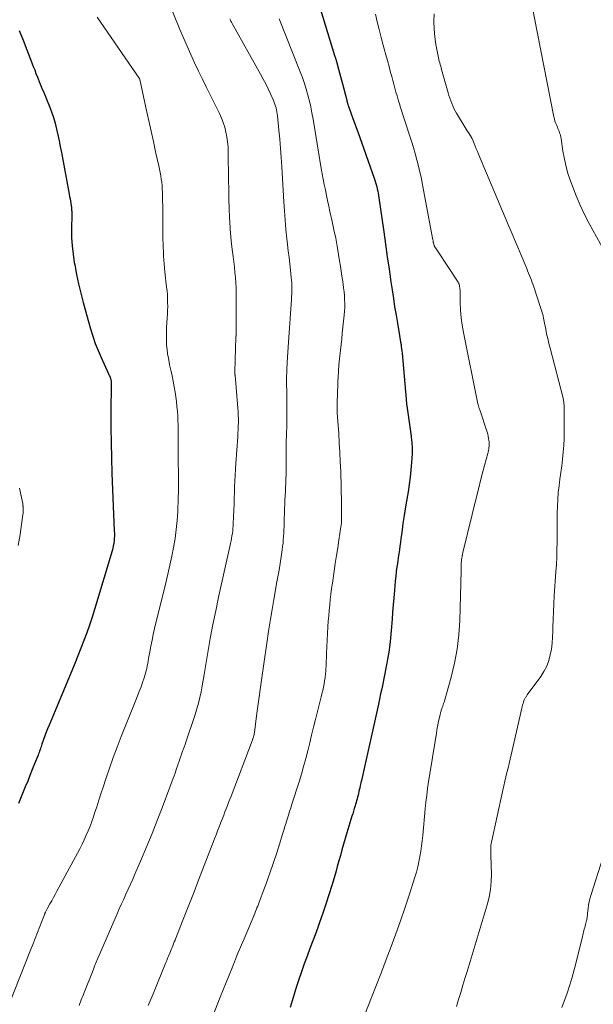
# Model space of a CAD drawing. Units: feet. Extents: x 1945000 to 1950021, y 575000 to 580000.
# Drawn here: x 1946458 to 1946550, y 575244 to 575402 of the extents above; entities that cross this region are included whole.
import ezdxf

# ---------------------------------------------------------------- set-up
doc = ezdxf.new("R2010")
doc.units = ezdxf.units.FT
doc.header["$LTSCALE"] = 100
doc.header["$MEASUREMENT"] = 0
doc.layers.add('CONTOUR INDEX', color=32, linetype='Continuous', lineweight=25)
doc.layers.add('CONTOUR INTERMEDIATE', color=40, linetype='Continuous', lineweight=15)

msp = doc.modelspace()

# ---------------------------------------------------------------- linework, layer by layer
at = {"layer": 'CONTOUR INDEX', "flags": 128}
for points, elevation in [([(1946504.87, 575409.04), (1946508.84, 575396.06), (1946508.89, 575395.91), (1946508.93, 575395.77), (1946508.98, 575395.62), (1946509.03, 575395.47), (1946509.11, 575395.2), (1946509.14, 575395.08), (1946509.46, 575393.87), (1946509.61, 575393.28), (1946509.77, 575392.69), (1946509.92, 575392.1), (1946510.08, 575391.51), (1946510.77, 575388.89), (1946510.8, 575388.77), (1946510.83, 575388.64), (1946510.87, 575388.52), (1946510.9, 575388.4), (1946510.94, 575388.28), (1946510.98, 575388.16), (1946511.02, 575388.04), (1946511.06, 575387.93), (1946511.49, 575386.71), (1946511.75, 575385.98), (1946512.01, 575385.26), (1946512.27, 575384.53), (1946512.53, 575383.81), (1946515.18, 575376.44), (1946515.29, 575376.1), (1946515.4, 575375.75), (1946515.5, 575375.41), (1946515.59, 575375.06), (1946515.67, 575374.71), (1946515.74, 575374.36), (1946515.8, 575374), (1946515.86, 575373.65), (1946516.69, 575367.85), (1946516.97, 575365.85), (1946517.26, 575363.85), (1946517.55, 575361.86), (1946517.84, 575359.86), (1946518.04, 575358.54), (1946518.24, 575357.2), (1946518.44, 575355.87), (1946518.66, 575354.54), (1946518.89, 575353.21), (1946519.23, 575351.26), (1946519.29, 575350.91), (1946519.34, 575350.56), (1946519.4, 575350.2), (1946519.46, 575349.85), (1946519.5, 575349.49), (1946519.55, 575349.14), (1946519.59, 575348.78), (1946519.62, 575348.42), (1946520.28, 575341.1), (1946520.35, 575340.36), (1946520.44, 575339.62), (1946520.54, 575338.88), (1946520.65, 575338.14), (1946520.76, 575337.41), (1946520.87, 575336.67), (1946520.97, 575335.93), (1946521.07, 575335.19), (1946521.09, 575334.98), (1946521.18, 575334.13), (1946521.22, 575333.28), (1946521.22, 575332.43), (1946521.19, 575331.58), (1946521.14, 575330.94), (1946521.04, 575329.77), (1946520.92, 575328.6), (1946520.76, 575327.44), (1946520.58, 575326.28), (1946520.23, 575324.18), (1946520.07, 575323.18), (1946519.91, 575322.18), (1946519.76, 575321.18), (1946519.62, 575320.18), (1946519.51, 575319.4), (1946519.43, 575318.79), (1946519.35, 575318.18), (1946519.27, 575317.57), (1946519.19, 575316.96), (1946519.11, 575316.36), (1946519.02, 575315.75), (1946518.94, 575315.14), (1946518.85, 575314.53), (1946518.81, 575314.25), (1946518.7, 575313.5), (1946518.61, 575312.75), (1946518.53, 575312), (1946518.46, 575311.25), (1946518.39, 575310.46), (1946518.3, 575309.32), (1946518.21, 575308.18), (1946518.11, 575307.03), (1946518.03, 575305.89), (1946517.89, 575304.08), (1946517.78, 575302.93), (1946517.65, 575301.78), (1946517.49, 575300.63), (1946517.3, 575299.49), (1946517.19, 575298.86), (1946517.04, 575298.04), (1946516.88, 575297.21), (1946516.72, 575296.39), (1946516.55, 575295.57), (1946516.38, 575294.75), (1946516.2, 575293.93), (1946516.03, 575293.11), (1946515.85, 575292.29), (1946513.24, 575280.55), (1946513.14, 575280.12), (1946513.05, 575279.7), (1946512.95, 575279.28), (1946512.85, 575278.86), (1946512.79, 575278.6), (1946512.72, 575278.31), (1946512.65, 575278.02), (1946512.58, 575277.73), (1946512.51, 575277.44), (1946512.44, 575277.15), (1946512.36, 575276.86), (1946512.28, 575276.58), (1946512.2, 575276.29), (1946512.12, 575276.03), (1946511.99, 575275.61), (1946511.87, 575275.2), (1946511.74, 575274.78), (1946511.62, 575274.37), (1946510.81, 575271.7), (1946510.54, 575270.8), (1946510.28, 575269.91), (1946510.02, 575269.01), (1946509.77, 575268.12), (1946509.52, 575267.22), (1946509.26, 575266.32), (1946509.01, 575265.43), (1946508.75, 575264.53), (1946508.39, 575263.32), (1946507.94, 575261.82), (1946507.46, 575260.33), (1946506.96, 575258.85), (1946506.45, 575257.38), (1946506.28, 575256.91), (1946505.83, 575255.68), (1946505.37, 575254.44), (1946504.9, 575253.21), (1946504.43, 575251.98), (1946503.97, 575250.75), (1946503.53, 575249.51), (1946503.11, 575248.26), (1946502.71, 575247.01), (1946501.73, 575243.79)], 880), ([(1946458.42, 575400.05), (1946459.05, 575398.5), (1946459.66, 575396.95), (1946460.46, 575394.88), (1946460.67, 575394.31), (1946460.89, 575393.74), (1946461.1, 575393.17), (1946461.32, 575392.6), (1946461.44, 575392.29), (1946461.59, 575391.88), (1946461.76, 575391.47), (1946461.93, 575391.07), (1946462.11, 575390.67), (1946462.28, 575390.27), (1946462.46, 575389.86), (1946462.63, 575389.46), (1946462.79, 575389.05), (1946463.24, 575387.91), (1946463.57, 575387.02), (1946463.88, 575386.12), (1946464.14, 575385.2), (1946464.38, 575384.28), (1946464.6, 575383.35), (1946464.8, 575382.42), (1946464.99, 575381.49), (1946465.17, 575380.55), (1946466.41, 575373.85), (1946466.48, 575373.49), (1946466.55, 575373.12), (1946466.61, 575372.76), (1946466.67, 575372.4), (1946466.74, 575372.01), (1946466.76, 575371.84), (1946466.78, 575371.67), (1946466.8, 575371.5), (1946466.8, 575371.32), (1946466.81, 575371.15), (1946466.81, 575370.98), (1946466.81, 575370.81), (1946466.81, 575370.64), (1946466.78, 575368.29), (1946466.8, 575366.94), (1946466.87, 575365.6), (1946467.02, 575364.27), (1946467.22, 575362.94), (1946467.29, 575362.55), (1946467.58, 575361.03), (1946467.9, 575359.52), (1946468.26, 575358.01), (1946468.66, 575356.52), (1946469.82, 575352.33), (1946470.18, 575351.17), (1946470.57, 575350.01), (1946471.02, 575348.88), (1946471.5, 575347.76), (1946472.7, 575345.14), (1946472.77, 575344.99), (1946472.83, 575344.85), (1946472.89, 575344.7), (1946472.95, 575344.55), (1946472.99, 575344.45), (1946473.03, 575344.35), (1946473.06, 575344.25), (1946473.08, 575344.15), (1946473.1, 575344.04), (1946473.1, 575344.02), (1946473.11, 575343.9), (1946473.12, 575343.79), (1946473.13, 575343.67), (1946473.13, 575343.55), (1946473.08, 575338.95), (1946473.08, 575336.53), (1946473.1, 575334.11), (1946473.16, 575331.69), (1946473.24, 575329.27), (1946473.62, 575320.03), (1946473.63, 575319.62), (1946473.63, 575319.22), (1946473.61, 575318.82), (1946473.58, 575318.41), (1946473.53, 575318.01), (1946473.46, 575317.61), (1946473.37, 575317.22), (1946473.27, 575316.83), (1946470.47, 575307.46), (1946470.08, 575306.21), (1946469.67, 575304.96), (1946469.23, 575303.72), (1946468.77, 575302.49), (1946468.29, 575301.26), (1946467.81, 575300.04), (1946467.31, 575298.82), (1946466.81, 575297.61), (1946463.19, 575288.94), (1946462.96, 575288.37), (1946462.73, 575287.8), (1946462.52, 575287.22), (1946462.31, 575286.63), (1946462.06, 575285.9), (1946461.98, 575285.68), (1946461.91, 575285.47), (1946461.83, 575285.25), (1946461.76, 575285.03), (1946461.68, 575284.81), (1946461.6, 575284.59), (1946461.52, 575284.37), (1946461.43, 575284.16), (1946460.87, 575282.75), (1946460.51, 575281.84), (1946460.14, 575280.92), (1946459.77, 575280), (1946459.39, 575279.09), (1946458.29, 575276.41)], 900)]:
    msp.add_lwpolyline(points, dxfattribs=dict(at, elevation=elevation))
at = {"layer": 'CONTOUR INTERMEDIATE', "flags": 128}
for points, elevation in [([(1946480.85, 575408.33), (1946484.12, 575400.21), (1946484.68, 575398.87), (1946485.25, 575397.53), (1946485.84, 575396.19), (1946486.45, 575394.87), (1946487.07, 575393.55), (1946487.7, 575392.24), (1946488.34, 575390.93), (1946488.99, 575389.62), (1946490.42, 575386.76), (1946490.75, 575386.04), (1946491.04, 575385.31), (1946491.27, 575384.56), (1946491.47, 575383.8), (1946491.62, 575383.02), (1946491.74, 575382.24), (1946491.8, 575381.46), (1946491.83, 575380.67), (1946491.88, 575376.12), (1946491.91, 575374.61), (1946491.94, 575373.1), (1946491.99, 575371.59), (1946492.06, 575370.08), (1946492.09, 575369.49), (1946492.16, 575368.28), (1946492.25, 575367.06), (1946492.38, 575365.85), (1946492.52, 575364.63), (1946492.62, 575363.89), (1946492.72, 575363.05), (1946492.82, 575362.21), (1946492.9, 575361.37), (1946492.98, 575360.53), (1946493.05, 575359.69), (1946493.09, 575358.85), (1946493.11, 575358), (1946493.12, 575357.16), (1946493.08, 575351.4), (1946493.08, 575351.34), (1946493.08, 575351.28), (1946493.08, 575351.23), (1946493.07, 575351.17), (1946493.07, 575351.11), (1946493.07, 575351.06), (1946493.07, 575351), (1946493.07, 575350.94), (1946492.9, 575345.52), (1946492.9, 575345.44), (1946492.89, 575345.36), (1946492.9, 575345.28), (1946492.9, 575345.21), (1946492.9, 575345.13), (1946492.9, 575345.05), (1946492.91, 575344.97), (1946492.92, 575344.9), (1946493.37, 575339.65), (1946493.41, 575339.07), (1946493.44, 575338.5), (1946493.46, 575337.92), (1946493.46, 575337.35), (1946493.44, 575336.77), (1946493.42, 575336.2), (1946493.39, 575335.62), (1946493.36, 575335.05), (1946493.06, 575330.79), (1946493, 575329.86), (1946492.95, 575328.93), (1946492.9, 575328), (1946492.86, 575327.07), (1946492.83, 575326.14), (1946492.8, 575325.21), (1946492.76, 575324.28), (1946492.72, 575323.35), (1946492.64, 575321.22), (1946492.62, 575320.81), (1946492.59, 575320.41), (1946492.55, 575320), (1946492.49, 575319.6), (1946492.43, 575319.2), (1946492.36, 575318.8), (1946492.28, 575318.4), (1946492.2, 575318), (1946490.3, 575309.43), (1946489.83, 575307.23), (1946489.38, 575305.02), (1946488.97, 575302.81), (1946488.59, 575300.59), (1946488.16, 575298), (1946488, 575297.07), (1946487.84, 575296.15), (1946487.67, 575295.22), (1946487.49, 575294.3), (1946487.29, 575293.38), (1946487.07, 575292.46), (1946486.81, 575291.56), (1946486.53, 575290.66), (1946485.07, 575286.24), (1946484.93, 575285.83), (1946484.79, 575285.43), (1946484.64, 575285.03), (1946484.49, 575284.62), (1946484.38, 575284.33), (1946484.29, 575284.07), (1946484.19, 575283.82), (1946484.1, 575283.57), (1946484.02, 575283.31), (1946483.93, 575283.05), (1946483.85, 575282.8), (1946483.76, 575282.54), (1946483.68, 575282.29), (1946483.59, 575282.02), (1946483.46, 575281.63), (1946483.33, 575281.25), (1946483.19, 575280.86), (1946483.05, 575280.48), (1946481.27, 575275.74), (1946480.48, 575273.68), (1946479.67, 575271.63), (1946478.83, 575269.59), (1946477.97, 575267.56), (1946476.91, 575265.1), (1946476.57, 575264.31), (1946476.21, 575263.51), (1946475.85, 575262.72), (1946475.49, 575261.93), (1946475.13, 575261.14), (1946474.77, 575260.35), (1946474.42, 575259.56), (1946474.07, 575258.76), (1946471.28, 575252.29), (1946471.01, 575251.66), (1946470.74, 575251.03), (1946470.48, 575250.39), (1946470.22, 575249.76), (1946468.8, 575246.19), (1946468.69, 575245.89), (1946468.57, 575245.6), (1946468.45, 575245.3), (1946468.33, 575245.01), (1946468.21, 575244.71), (1946468.1, 575244.42), (1946467.99, 575244.12)], 892), ([(1946540.22, 575405.03), (1946543.88, 575386.25), (1946543.97, 575385.89), (1946544.07, 575385.53), (1946544.2, 575385.18), (1946544.34, 575384.83), (1946544.45, 575384.59), (1946544.55, 575384.37), (1946544.65, 575384.15), (1946544.73, 575383.92), (1946544.81, 575383.69), (1946544.89, 575383.46), (1946544.95, 575383.23), (1946545, 575382.99), (1946545.04, 575382.75), (1946545.35, 575380.72), (1946545.57, 575379.47), (1946545.85, 575378.24), (1946546.19, 575377.02), (1946546.59, 575375.82), (1946546.85, 575375.13), (1946547.44, 575373.61), (1946548.08, 575372.11), (1946548.79, 575370.63), (1946549.54, 575369.18), (1946552.44, 575363.84)], 868), ([(1946470.87, 575402.17), (1946477.59, 575392.44), (1946477.61, 575392.42), (1946477.62, 575392.4), (1946477.63, 575392.38), (1946477.64, 575392.36), (1946477.68, 575392.27), (1946477.68, 575392.25), (1946477.69, 575392.23), (1946477.7, 575392.21), (1946477.7, 575392.18), (1946478.77, 575387.24), (1946479.13, 575385.59), (1946479.49, 575383.94), (1946479.86, 575382.29), (1946480.23, 575380.64), (1946480.75, 575378.4), (1946480.86, 575377.87), (1946480.96, 575377.35), (1946481.05, 575376.82), (1946481.13, 575376.29), (1946481.2, 575375.76), (1946481.25, 575375.23), (1946481.29, 575374.69), (1946481.31, 575374.16), (1946481.34, 575372.98), (1946481.36, 575371.86), (1946481.38, 575370.73), (1946481.39, 575369.61), (1946481.4, 575368.48), (1946481.4, 575366.63), (1946481.41, 575365.98), (1946481.43, 575365.33), (1946481.46, 575364.68), (1946481.49, 575364.03), (1946481.54, 575363.38), (1946481.6, 575362.73), (1946481.66, 575362.08), (1946481.72, 575361.43), (1946481.99, 575359.01), (1946482.05, 575358.39), (1946482.1, 575357.77), (1946482.13, 575357.15), (1946482.15, 575356.53), (1946482.16, 575355.91), (1946482.15, 575355.28), (1946482.12, 575354.66), (1946482.09, 575354.04), (1946481.99, 575352.58), (1946481.95, 575351.87), (1946481.94, 575351.16), (1946481.95, 575350.45), (1946481.98, 575349.74), (1946482.05, 575349.03), (1946482.14, 575348.33), (1946482.26, 575347.63), (1946482.4, 575346.93), (1946482.47, 575346.57), (1946482.66, 575345.7), (1946482.85, 575344.83), (1946483.02, 575343.95), (1946483.18, 575343.07), (1946483.33, 575342.19), (1946483.45, 575341.44), (1946483.56, 575340.69), (1946483.64, 575339.93), (1946483.71, 575339.18), (1946483.75, 575338.42), (1946483.79, 575337.66), (1946483.81, 575336.9), (1946483.82, 575336.14), (1946483.83, 575334.03), (1946483.83, 575332.93), (1946483.84, 575331.83), (1946483.85, 575330.74), (1946483.87, 575329.64), (1946483.88, 575328.54), (1946483.88, 575327.45), (1946483.86, 575326.35), (1946483.83, 575325.25), (1946483.75, 575323.12), (1946483.66, 575321.68), (1946483.53, 575320.24), (1946483.34, 575318.8), (1946483.1, 575317.37), (1946482.82, 575315.95), (1946482.52, 575314.53), (1946482.2, 575313.11), (1946481.87, 575311.7), (1946480.07, 575304.39), (1946479.85, 575303.46), (1946479.65, 575302.54), (1946479.46, 575301.6), (1946479.29, 575300.67), (1946479.1, 575299.58), (1946479.03, 575299.19), (1946478.96, 575298.8), (1946478.89, 575298.41), (1946478.81, 575298.02), (1946478.73, 575297.63), (1946478.63, 575297.25), (1946478.52, 575296.87), (1946478.39, 575296.5), (1946478.15, 575295.79), (1946477.89, 575295.07), (1946477.62, 575294.35), (1946477.35, 575293.63), (1946477.06, 575292.92), (1946474.73, 575287.12), (1946474.08, 575285.45), (1946473.44, 575283.76), (1946472.84, 575282.07), (1946472.27, 575280.36), (1946471.83, 575279.01), (1946471.49, 575277.97), (1946471.15, 575276.94), (1946470.81, 575275.9), (1946470.47, 575274.86), (1946470.28, 575274.3), (1946470.02, 575273.55), (1946469.75, 575272.81), (1946469.45, 575272.07), (1946469.14, 575271.34), (1946468.81, 575270.62), (1946468.47, 575269.9), (1946468.11, 575269.19), (1946467.74, 575268.49), (1946464.44, 575262.37), (1946464.17, 575261.86), (1946463.89, 575261.36), (1946463.62, 575260.86), (1946463.34, 575260.36), (1946462.9, 575259.57), (1946462.84, 575259.46), (1946462.78, 575259.35), (1946462.72, 575259.24), (1946462.67, 575259.13), (1946462.62, 575259.03), (1946462.59, 575258.97), (1946462.56, 575258.9), (1946462.53, 575258.84), (1946462.51, 575258.78), (1946462.48, 575258.71), (1946462.46, 575258.65), (1946462.43, 575258.58), (1946462.4, 575258.52), (1946461.7, 575256.75), (1946461.33, 575255.79), (1946460.95, 575254.84), (1946460.58, 575253.89), (1946460.21, 575252.94), (1946456.82, 575244.31)], 896), ([(1946492.08, 575401.9), (1946492.17, 575401.72), (1946492.26, 575401.54), (1946492.36, 575401.35), (1946492.46, 575401.17), (1946497, 575393.06), (1946497.42, 575392.28), (1946497.83, 575391.49), (1946498.22, 575390.69), (1946498.59, 575389.89), (1946499.06, 575388.84), (1946499.18, 575388.55), (1946499.29, 575388.25), (1946499.39, 575387.95), (1946499.48, 575387.65), (1946499.55, 575387.34), (1946499.61, 575387.03), (1946499.66, 575386.72), (1946499.7, 575386.41), (1946499.93, 575384.11), (1946500.07, 575382.64), (1946500.19, 575381.18), (1946500.3, 575379.71), (1946500.39, 575378.24), (1946500.71, 575372.66), (1946500.81, 575371.18), (1946500.92, 575369.69), (1946501.06, 575368.21), (1946501.21, 575366.73), (1946501.32, 575365.81), (1946501.43, 575364.78), (1946501.55, 575363.76), (1946501.66, 575362.74), (1946501.78, 575361.72), (1946501.91, 575360.56), (1946501.96, 575360.12), (1946501.99, 575359.68), (1946502.01, 575359.24), (1946502.01, 575358.8), (1946502, 575358.35), (1946501.99, 575357.91), (1946501.97, 575357.47), (1946501.94, 575357.03), (1946501.45, 575350.21), (1946501.39, 575349.4), (1946501.34, 575348.6), (1946501.29, 575347.79), (1946501.25, 575346.98), (1946501.23, 575346.75), (1946501.2, 575346.06), (1946501.18, 575345.37), (1946501.17, 575344.68), (1946501.17, 575343.98), (1946501.17, 575343.29), (1946501.18, 575342.6), (1946501.19, 575341.9), (1946501.2, 575341.21), (1946501.2, 575340.81), (1946501.21, 575339.91), (1946501.21, 575339.02), (1946501.2, 575338.12), (1946501.19, 575337.23), (1946501.13, 575335.13), (1946501.12, 575334.57), (1946501.11, 575334.01), (1946501.11, 575333.45), (1946501.1, 575332.88), (1946501.1, 575332.32), (1946501.1, 575331.76), (1946501.1, 575331.2), (1946501.09, 575330.64), (1946501.07, 575329.02), (1946501.06, 575328.34), (1946501.03, 575327.66), (1946501.01, 575326.98), (1946500.97, 575326.3), (1946500.93, 575325.62), (1946500.9, 575324.94), (1946500.87, 575324.26), (1946500.84, 575323.58), (1946500.77, 575321.23), (1946500.75, 575320.7), (1946500.73, 575320.17), (1946500.7, 575319.63), (1946500.68, 575319.1), (1946500.64, 575318.57), (1946500.59, 575318.04), (1946500.53, 575317.51), (1946500.46, 575316.98), (1946500.3, 575315.88), (1946500.13, 575314.8), (1946499.95, 575313.73), (1946499.77, 575312.65), (1946499.57, 575311.58), (1946499.39, 575310.6), (1946499.11, 575309.03), (1946498.84, 575307.46), (1946498.58, 575305.89), (1946498.34, 575304.32), (1946497.19, 575296.51), (1946496.97, 575295), (1946496.76, 575293.49), (1946496.55, 575291.98), (1946496.36, 575290.46), (1946496.02, 575287.78), (1946495.99, 575287.61), (1946495.96, 575287.44), (1946495.93, 575287.27), (1946495.89, 575287.1), (1946495.84, 575286.93), (1946495.79, 575286.76), (1946495.73, 575286.6), (1946495.68, 575286.44), (1946492.29, 575277.61), (1946492.1, 575277.1), (1946491.9, 575276.59), (1946491.7, 575276.08), (1946491.5, 575275.57), (1946491.31, 575275.06), (1946491.11, 575274.55), (1946490.91, 575274.04), (1946490.71, 575273.53), (1946490.61, 575273.29), (1946490.37, 575272.66), (1946490.12, 575272.03), (1946489.88, 575271.39), (1946489.63, 575270.76), (1946486.99, 575263.89), (1946486.37, 575262.28), (1946485.75, 575260.68), (1946485.12, 575259.08), (1946484.49, 575257.47), (1946483.46, 575254.88), (1946483.34, 575254.58), (1946483.21, 575254.28), (1946483.09, 575253.98), (1946482.97, 575253.67), (1946482.85, 575253.37), (1946482.72, 575253.07), (1946482.6, 575252.77), (1946482.48, 575252.47), (1946482.43, 575252.37), (1946482.29, 575252.01), (1946482.15, 575251.66), (1946482, 575251.31), (1946481.86, 575250.96), (1946479.97, 575246.37), (1946479.66, 575245.62), (1946479.35, 575244.87), (1946479.05, 575244.12)], 888), ([(1946499.96, 575401.93), (1946503.34, 575393.43), (1946503.69, 575392.52), (1946504.01, 575391.59), (1946504.3, 575390.66), (1946504.57, 575389.71), (1946504.81, 575388.76), (1946505.03, 575387.81), (1946505.22, 575386.85), (1946505.39, 575385.88), (1946506.7, 575377.99), (1946506.85, 575377.12), (1946507.01, 575376.26), (1946507.18, 575375.4), (1946507.36, 575374.54), (1946507.54, 575373.68), (1946507.73, 575372.83), (1946507.91, 575371.97), (1946508.1, 575371.11), (1946508.46, 575369.48), (1946508.74, 575368.17), (1946509.01, 575366.85), (1946509.25, 575365.53), (1946509.47, 575364.21), (1946509.63, 575363.19), (1946509.76, 575362.37), (1946509.89, 575361.55), (1946510.02, 575360.73), (1946510.14, 575359.91), (1946510.2, 575359.49), (1946510.28, 575358.88), (1946510.35, 575358.26), (1946510.4, 575357.64), (1946510.44, 575357.02), (1946510.45, 575356.4), (1946510.45, 575355.78), (1946510.42, 575355.16), (1946510.37, 575354.54), (1946510.07, 575351.66), (1946509.97, 575350.75), (1946509.88, 575349.83), (1946509.78, 575348.92), (1946509.68, 575348), (1946509.53, 575346.56), (1946509.51, 575346.37), (1946509.49, 575346.17), (1946509.48, 575345.97), (1946509.47, 575345.77), (1946509.45, 575345.58), (1946509.44, 575345.38), (1946509.44, 575345.18), (1946509.43, 575344.98), (1946509.26, 575340.53), (1946509.26, 575340.36), (1946509.25, 575340.2), (1946509.25, 575340.04), (1946509.24, 575339.88), (1946509.24, 575339.71), (1946509.24, 575339.55), (1946509.24, 575339.39), (1946509.25, 575339.22), (1946509.25, 575339.11), (1946509.26, 575338.88), (1946509.27, 575338.66), (1946509.29, 575338.44), (1946509.3, 575338.22), (1946509.49, 575335.61), (1946509.59, 575334.09), (1946509.68, 575332.57), (1946509.75, 575331.04), (1946509.81, 575329.51), (1946509.88, 575327.02), (1946509.91, 575326.14), (1946509.93, 575325.25), (1946509.94, 575324.37), (1946509.95, 575323.49), (1946509.96, 575322.09), (1946509.96, 575321.91), (1946509.96, 575321.73), (1946509.95, 575321.56), (1946509.94, 575321.38), (1946509.92, 575321.2), (1946509.9, 575321.03), (1946509.88, 575320.85), (1946509.85, 575320.68), (1946509.52, 575318.54), (1946509.33, 575317.3), (1946509.14, 575316.06), (1946508.95, 575314.81), (1946508.76, 575313.57), (1946508.48, 575311.65), (1946508.36, 575310.78), (1946508.25, 575309.91), (1946508.14, 575309.04), (1946508.05, 575308.17), (1946507.96, 575307.3), (1946507.89, 575306.43), (1946507.83, 575305.55), (1946507.78, 575304.68), (1946507.57, 575300.41), (1946507.54, 575299.77), (1946507.51, 575299.14), (1946507.47, 575298.5), (1946507.43, 575297.86), (1946507.42, 575297.65), (1946507.38, 575297.12), (1946507.32, 575296.59), (1946507.24, 575296.06), (1946507.15, 575295.54), (1946507.05, 575295.01), (1946506.94, 575294.49), (1946506.82, 575293.97), (1946506.69, 575293.45), (1946505.79, 575289.86), (1946505.48, 575288.61), (1946505.17, 575287.35), (1946504.86, 575286.1), (1946504.55, 575284.84), (1946504.23, 575283.59), (1946503.89, 575282.35), (1946503.53, 575281.11), (1946503.15, 575279.87), (1946502.02, 575276.33), (1946501.83, 575275.73), (1946501.64, 575275.13), (1946501.45, 575274.53), (1946501.26, 575273.93), (1946501.07, 575273.33), (1946500.89, 575272.73), (1946500.71, 575272.13), (1946500.53, 575271.53), (1946500.47, 575271.33), (1946500.26, 575270.62), (1946500.04, 575269.92), (1946499.81, 575269.23), (1946499.58, 575268.53), (1946498.48, 575265.29), (1946498.21, 575264.51), (1946497.93, 575263.72), (1946497.65, 575262.95), (1946497.36, 575262.17), (1946497.01, 575261.21), (1946496.9, 575260.91), (1946496.78, 575260.62), (1946496.66, 575260.32), (1946496.55, 575260.02), (1946496.43, 575259.73), (1946496.3, 575259.43), (1946496.18, 575259.14), (1946496.06, 575258.84), (1946494.36, 575254.79), (1946493.39, 575252.46), (1946492.44, 575250.13), (1946491.5, 575247.8), (1946490.57, 575245.46), (1946488.1, 575239.17)], 884), ([(1946515.4, 575402.67), (1946515.67, 575401.42), (1946515.96, 575400.18), (1946516.28, 575398.93), (1946516.61, 575397.7), (1946516.77, 575397.12), (1946517.03, 575396.17), (1946517.29, 575395.23), (1946517.55, 575394.28), (1946517.8, 575393.34), (1946517.97, 575392.69), (1946518.14, 575392.07), (1946518.31, 575391.44), (1946518.48, 575390.82), (1946518.65, 575390.2), (1946518.83, 575389.58), (1946519.02, 575388.96), (1946519.21, 575388.34), (1946519.4, 575387.72), (1946520.82, 575383.3), (1946521.13, 575382.32), (1946521.43, 575381.34), (1946521.72, 575380.35), (1946521.99, 575379.36), (1946522.25, 575378.37), (1946522.49, 575377.37), (1946522.71, 575376.37), (1946522.91, 575375.36), (1946524.56, 575366.54), (1946524.57, 575366.47), (1946524.58, 575366.41), (1946524.59, 575366.34), (1946524.6, 575366.28), (1946524.61, 575366.22), (1946524.62, 575366.15), (1946524.63, 575366.09), (1946524.65, 575366.03), (1946524.69, 575365.86), (1946524.73, 575365.72), (1946524.78, 575365.58), (1946524.85, 575365.45), (1946524.92, 575365.32), (1946524.96, 575365.26), (1946525.07, 575365.11), (1946525.17, 575364.95), (1946525.27, 575364.79), (1946525.37, 575364.64), (1946528.47, 575359.97), (1946528.57, 575359.81), (1946528.66, 575359.64), (1946528.73, 575359.46), (1946528.79, 575359.28), (1946528.83, 575359.1), (1946528.86, 575358.91), (1946528.88, 575358.72), (1946528.89, 575358.53), (1946528.93, 575356.5), (1946528.99, 575355.3), (1946529.09, 575354.1), (1946529.25, 575352.91), (1946529.46, 575351.72), (1946531.76, 575340.32), (1946531.79, 575340.2), (1946531.82, 575340.08), (1946531.85, 575339.97), (1946531.88, 575339.85), (1946531.92, 575339.74), (1946531.96, 575339.62), (1946531.99, 575339.5), (1946532.03, 575339.39), (1946533.21, 575335.8), (1946533.31, 575335.47), (1946533.39, 575335.14), (1946533.46, 575334.8), (1946533.51, 575334.46), (1946533.53, 575334.24), (1946533.55, 575334.01), (1946533.56, 575333.77), (1946533.54, 575333.54), (1946533.52, 575333.31), (1946533.48, 575333.08), (1946533.43, 575332.85), (1946533.38, 575332.62), (1946533.32, 575332.39), (1946532.81, 575330.47), (1946532.49, 575329.28), (1946532.18, 575328.08), (1946531.88, 575326.89), (1946531.58, 575325.7), (1946529.35, 575316.56), (1946529.28, 575316.26), (1946529.22, 575315.96), (1946529.18, 575315.67), (1946529.14, 575315.37), (1946529.11, 575315.14), (1946529.09, 575314.95), (1946529.08, 575314.76), (1946529.08, 575314.58), (1946529.08, 575314.39), (1946529.08, 575314.2), (1946529.09, 575314.01), (1946529.09, 575313.83), (1946529.08, 575313.64), (1946528.85, 575305.7), (1946528.69, 575303.4), (1946528.43, 575301.12), (1946528, 575298.87), (1946527.46, 575296.63), (1946526.34, 575292.61), (1946526.27, 575292.4), (1946526.21, 575292.19), (1946526.13, 575291.98), (1946526.06, 575291.77), (1946525.99, 575291.6), (1946525.95, 575291.47), (1946525.9, 575291.35), (1946525.86, 575291.22), (1946525.82, 575291.09), (1946525.78, 575290.96), (1946525.75, 575290.83), (1946525.72, 575290.7), (1946525.69, 575290.57), (1946525.51, 575289.78), (1946525.4, 575289.26), (1946525.3, 575288.73), (1946525.2, 575288.2), (1946525.11, 575287.68), (1946523.87, 575279.88), (1946523.7, 575278.8), (1946523.56, 575277.72), (1946523.43, 575276.63), (1946523.32, 575275.55), (1946522.93, 575271.32), (1946522.85, 575270.47), (1946522.75, 575269.63), (1946522.62, 575268.79), (1946522.49, 575267.94), (1946522.32, 575267.11), (1946522.14, 575266.28), (1946521.92, 575265.46), (1946521.67, 575264.64), (1946520.74, 575261.76), (1946520.06, 575259.69), (1946519.35, 575257.63), (1946518.62, 575255.57), (1946517.86, 575253.53), (1946517.09, 575251.49), (1946516.31, 575249.45), (1946515.52, 575247.42), (1946514.72, 575245.38), (1946511.04, 575236.01)], 876), ([(1946524.75, 575402.69), (1946524.71, 575401.47), (1946524.73, 575400.25), (1946524.85, 575399.03), (1946525.04, 575397.82), (1946525.4, 575395.96), (1946525.45, 575395.68), (1946525.51, 575395.41), (1946525.58, 575395.14), (1946525.65, 575394.87), (1946525.73, 575394.6), (1946525.8, 575394.33), (1946525.88, 575394.06), (1946525.95, 575393.79), (1946527, 575390.08), (1946527.12, 575389.66), (1946527.26, 575389.23), (1946527.41, 575388.81), (1946527.56, 575388.4), (1946527.74, 575387.99), (1946527.92, 575387.58), (1946528.13, 575387.19), (1946528.35, 575386.8), (1946529.71, 575384.53), (1946529.88, 575384.26), (1946530.04, 575383.99), (1946530.22, 575383.71), (1946530.39, 575383.45), (1946530.72, 575382.94), (1946530.74, 575382.89), (1946530.75, 575382.88), (1946530.78, 575382.81), (1946530.79, 575382.8), (1946530.79, 575382.78), (1946530.8, 575382.77), (1946530.81, 575382.75), (1946531.14, 575381.95), (1946531.31, 575381.53), (1946531.48, 575381.12), (1946531.66, 575380.7), (1946531.83, 575380.29), (1946536.53, 575369.14), (1946537.06, 575367.88), (1946537.59, 575366.63), (1946538.12, 575365.38), (1946538.65, 575364.12), (1946539.39, 575362.35), (1946539.55, 575361.98), (1946539.7, 575361.61), (1946539.86, 575361.24), (1946540.01, 575360.87), (1946540.16, 575360.5), (1946540.31, 575360.12), (1946540.44, 575359.74), (1946540.57, 575359.36), (1946541.88, 575355.41), (1946541.96, 575355.15), (1946542.04, 575354.87), (1946542.11, 575354.6), (1946542.17, 575354.33), (1946542.23, 575354.05), (1946542.28, 575353.78), (1946542.34, 575353.5), (1946542.39, 575353.22), (1946542.59, 575352.26), (1946542.74, 575351.51), (1946542.91, 575350.76), (1946543.09, 575350.01), (1946543.28, 575349.26), (1946545.36, 575341.26), (1946545.39, 575341.11), (1946545.43, 575340.96), (1946545.45, 575340.81), (1946545.48, 575340.65), (1946545.5, 575340.5), (1946545.51, 575340.34), (1946545.52, 575340.19), (1946545.52, 575340.03), (1946545.54, 575335.87), (1946545.52, 575334.77), (1946545.48, 575333.68), (1946545.39, 575332.59), (1946545.28, 575331.51), (1946545.28, 575331.48), (1946545.14, 575330.41), (1946545.01, 575329.34), (1946544.87, 575328.27), (1946544.73, 575327.2), (1946544.6, 575326.13), (1946544.51, 575325.06), (1946544.46, 575323.99), (1946544.44, 575322.91), (1946544.44, 575322.81), (1946544.43, 575321.68), (1946544.43, 575320.55), (1946544.42, 575319.42), (1946544.41, 575318.3), (1946544.41, 575318.19), (1946544.39, 575317.01), (1946544.35, 575315.83), (1946544.3, 575314.65), (1946544.23, 575313.47), (1946543.96, 575309.63), (1946543.89, 575308.37), (1946543.82, 575307.11), (1946543.78, 575305.85), (1946543.75, 575304.59), (1946543.74, 575303.99), (1946543.69, 575303.03), (1946543.62, 575302.07), (1946543.49, 575301.12), (1946543.32, 575300.18), (1946543.07, 575299.26), (1946542.75, 575298.38), (1946542.31, 575297.54), (1946541.8, 575296.74), (1946539.65, 575293.79), (1946539.58, 575293.69), (1946539.51, 575293.6), (1946539.44, 575293.5), (1946539.36, 575293.41), (1946539.3, 575293.31), (1946539.24, 575293.21), (1946539.19, 575293.1), (1946539.14, 575292.99), (1946539.05, 575292.69), (1946538.97, 575292.43), (1946538.9, 575292.17), (1946538.83, 575291.9), (1946538.76, 575291.64), (1946537.05, 575284.19), (1946536.88, 575283.49), (1946536.72, 575282.79), (1946536.56, 575282.08), (1946536.39, 575281.38), (1946536.23, 575280.67), (1946536.07, 575279.97), (1946535.91, 575279.26), (1946535.75, 575278.56), (1946533.91, 575270.25), (1946533.87, 575270.01), (1946533.83, 575269.76), (1946533.81, 575269.51), (1946533.81, 575269.26), (1946533.81, 575269.2), (1946533.81, 575268.92), (1946533.82, 575268.64), (1946533.83, 575268.36), (1946533.83, 575268.08), (1946533.9, 575265.18), (1946533.87, 575263.93), (1946533.76, 575262.68), (1946533.53, 575261.45), (1946533.23, 575260.23), (1946530.01, 575249.57), (1946529.67, 575248.45), (1946529.34, 575247.34), (1946529, 575246.21), (1946528.67, 575245.09), (1946528.34, 575243.97)], 872), ([(1946458.47, 575326.87), (1946458.58, 575326.36), (1946458.69, 575325.85), (1946458.8, 575325.33), (1946458.98, 575324.42), (1946458.99, 575324.36), (1946459, 575324.31), (1946459.01, 575324.25), (1946459.01, 575324.19), (1946459.02, 575324.14), (1946459.02, 575324.08), (1946459.02, 575324.02), (1946459.03, 575323.97), (1946459.03, 575323.9), (1946459.03, 575323.81), (1946459.03, 575323.72), (1946459.04, 575323.63), (1946459.04, 575323.54), (1946459.05, 575323.35), (1946459.05, 575323.16), (1946459.04, 575322.98), (1946459.03, 575322.8), (1946459.01, 575322.61), (1946458.55, 575319.45), (1946458.25, 575317.7)], 904), ([(1946551.8, 575267.9), (1946549.81, 575261.71), (1946549.66, 575261.19), (1946549.53, 575260.68), (1946549.44, 575260.15), (1946549.37, 575259.62), (1946549.28, 575258.85), (1946549.27, 575258.71), (1946549.25, 575258.56), (1946549.24, 575258.41), (1946549.22, 575258.26), (1946549.2, 575258.11), (1946549.18, 575257.97), (1946549.15, 575257.82), (1946549.12, 575257.68), (1946548.95, 575257.06), (1946548.89, 575256.82), (1946548.82, 575256.58), (1946548.76, 575256.34), (1946548.7, 575256.1), (1946548.64, 575255.86), (1946548.58, 575255.62), (1946548.52, 575255.38), (1946548.46, 575255.14), (1946547.43, 575250.81), (1946546.78, 575248.42), (1946546.04, 575246.07), (1946545.16, 575243.77)], 868)]:
    msp.add_lwpolyline(points, dxfattribs=dict(at, elevation=elevation))

doc.saveas('drawing.dxf')
